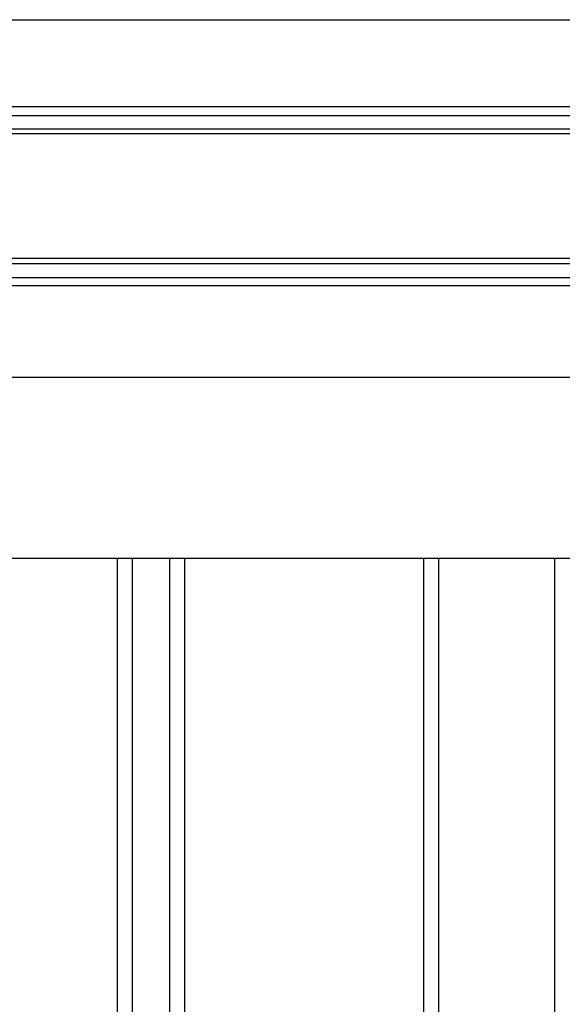
# Model space of a CAD drawing. Extents: x 543 to 20478, y 217 to 14052.
# Drawn here: x 8609 to 8823, y 11967 to 12355 of the extents above; entities that cross this region are included whole.
import ezdxf

# ---------------------------------------------------------------- set-up
doc = ezdxf.new("R2010")
doc.units = 0
doc.header["$LTSCALE"] = 50
doc.header["$MEASUREMENT"] = 0
for name, color, linetype in [('壁パネル', 2, 'CONTINUOUS'), ('桁前', 7, 'CONTINUOUS'), ('鼻隠し前', 1, 'CONTINUOUS')]:
    doc.layers.add(name, color=color, linetype=linetype)

msp = doc.modelspace()

# ---------------------------------------------------------------- linework, layer by layer
at = {"layer": '壁パネル'}
for p, q in [((8647.51, 10045.5), (8647.51, 12142.5)), ((8653.51, 10045.5), (8653.51, 12142.5)), ((8668.15, 10045.5), (8668.15, 12142.5)), ((8674.15, 10045.5), (8674.15, 12142.5)), ((8768.26, 10045.5), (8768.26, 12142.5)), ((8774.26, 10045.5), (8774.26, 12142.5)), ((8819.9, 10045.5), (8819.9, 12142.5))]:
    msp.add_line(p, q, dxfattribs=at)
at = {"layer": '桁前'}
msp.add_line((8500.58, 12142.5), (11971.58, 12142.5), dxfattribs=at)
at = {"layer": '鼻隠し前'}
for p, q in [((8427.58, 12354.69), (12044.58, 12354.69)), ((8427.58, 12320.5), (12044.58, 12320.5)), ((8427.58, 12316.97), (12044.58, 12316.97)), ((8427.58, 12311.73), (12044.58, 12311.73)), ((8427.58, 12309.87), (12044.58, 12309.87)), ((8427.58, 12260.73), (12044.58, 12260.73)), ((8427.58, 12258.66), (12044.58, 12258.66)), ((8427.58, 12253.1), (12044.58, 12253.1)), ((8427.58, 12249.99), (12044.58, 12249.99)), ((8427.58, 12213.92), (12044.58, 12213.92))]:
    msp.add_line(p, q, dxfattribs=at)

doc.saveas('drawing.dxf')
